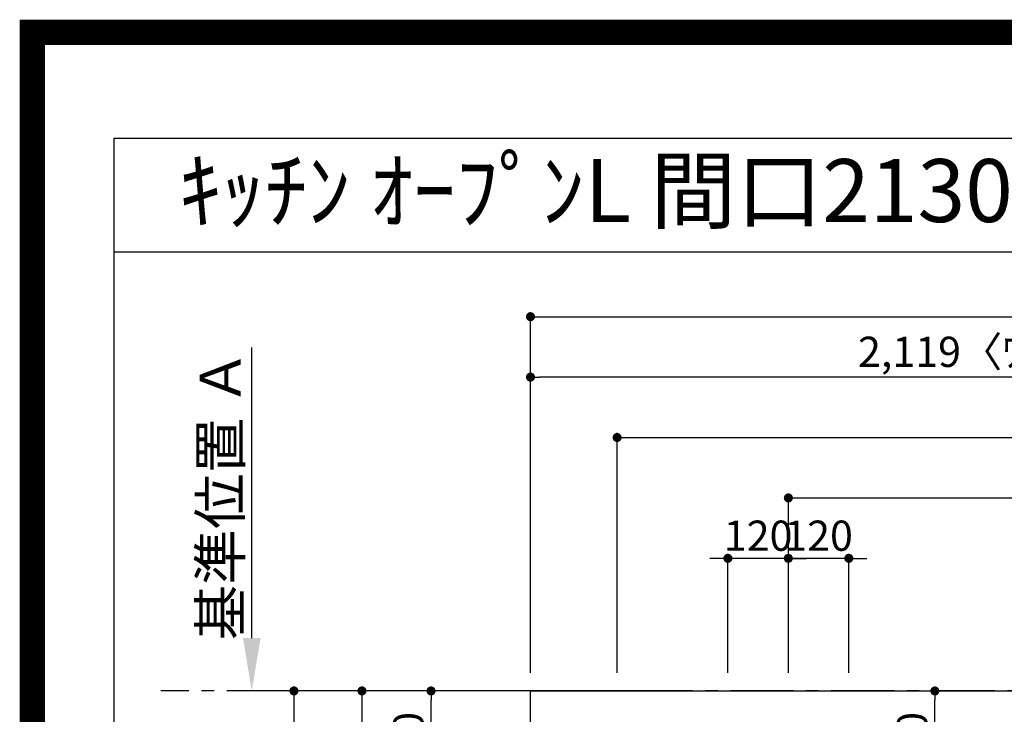
# Model space of a CAD drawing. Extents: x 27948 to 54421, y -22065 to -13195.
# Drawn here: x 41897 to 43852, y -14575 to -13195 of the extents above; entities that cross this region are included whole.
import ezdxf
from ezdxf.enums import TextEntityAlignment as Align

# ---------------------------------------------------------------- set-up
doc = ezdxf.new("R2010")
doc.units = 0
doc.header["$LTSCALE"] = 50
doc.header["$MEASUREMENT"] = 0
doc.linetypes.add('CENTER', pattern=[2, 1.25, -0.25, 0.25, -0.25])
doc.layers.get('0').update_dxf_attribs({"linetype": 'CONTINUOUS'})
doc.layers.get('DEFPOINTS').update_dxf_attribs({"color": 146, "linetype": 'CONTINUOUS'})
for name, color, linetype in [('111-壁仕上', 3, 'CONTINUOUS'), ('126-甲板', 2, 'CONTINUOUS'), ('160-文字', 254, 'CONTINUOUS'), ('166-寸法B', 11, 'CONTINUOUS'), ('190-図面外枠', 5, 'CONTINUOUS')]:
    doc.layers.add(name, color=color, linetype=linetype)
doc.styles.add('KH001', font='txt')
doc.dimstyles.new('KH1xx030', dxfattribs={"dimscale": 30, "dimtxt": 2, "dimasz": 0.6, "dimexe": 0.3, "dimexo": 1.2, "dimgap": 0.5, "dimtad": 3, "dimdec": 1, "dimdsep": 46, "dimlunit": 6, "dimtxsty": 'KH001', "dimblk": 'DOT', "dimcen": 1, "dimdle": 1, "dimclrd": 256, "dimclre": 256, "dimclrt": 256, "dimadec": 0, "dimazin": 0, "dimtfac": 1, "dimtdec": 1, "dimtix": 1, "dimtmove": 2, "dimatfit": 3, "dimldrblk": 'CLOSEDBLANK', "dimfxl": 1, "dimtolj": 1, "dimtzin": 0, "dimlwd": -1, "dimlwe": -1, "dimarcsym": 0})

# ---------------------------------------------------------------- blocks, each defined once
blk = doc.blocks.new('A$C5D946DDC')
at = {"layer": '190-図面外枠'}
for p, q in [((271, 14349.3), (20519, 14349.3)), ((271, 350.7), (271, 14349.3))]:
    blk.add_line(p, q, dxfattribs=at)
at = {"layer": 'DEFPOINTS'}
blk.add_lwpolyline([(0, 0), (20790, 0), (20790, 14700), (0, 14700)], close=True, dxfattribs=at)
blk = doc.blocks.new('_Dot')
at = {"color": 0, "linetype": 'ByBlock', "lineweight": -2}
blk.add_line((-0.5, 0), (-1, 0), dxfattribs=at)
at = {"color": 0, "linetype": 'ByBlock', "const_width": 0.5}
blk.add_lwpolyline([(-0.25, 0, 1), (0.25, 0, 1)], format="xyb", close=True, dxfattribs=at)
blk = doc.blocks.new('*D152')
at = {"layer": '166-寸法B', "transparency": 16777216}
for p, q in [((43405.1, -14265), (43387.1, -14265)), ((43423.1, -14492.4), (43423.1, -14256)), ((43543.1, -14265), (43423.1, -14265)), ((43543.1, -14492.4), (43543.1, -14256)), ((43561.1, -14265), (43579.1, -14265))]:
    blk.add_line(p, q, dxfattribs=at)
at = {"layer": 'DEFPOINTS', "color": 0, "transparency": 16777216}
for p in [(43423.1, -14265), (43423.1, -14528.4), (43543.1, -14528.4)]:
    blk.add_point(p, dxfattribs=at)
at = {"layer": '166-寸法B', "transparency": 16777216, "xscale": 18, "yscale": 18, "zscale": 18}
blk.add_blockref('_Dot', (43423.1, -14265), dxfattribs=at)
at = {"layer": '166-寸法B', "transparency": 16777216, "xscale": 18, "yscale": 18, "zscale": 18, "rotation": 180}
blk.add_blockref('_Dot', (43543.1, -14265), dxfattribs=at)
at = {"layer": '166-寸法B', "transparency": 16777216, "insert": (43483.1, -14220), "char_height": 60, "attachment_point": 5, "style": 'KH001'}
blk.add_mtext('\\A1;120', dxfattribs=at)
blk = doc.blocks.new('_ClosedBlank')
at = {"color": 0, "linetype": 'ByBlock', "lineweight": -2}
for p, q in [((-1, 0.167), (0, 0)), ((-1, 0.167), (-1, -0.167)), ((0, 0), (-1, -0.167))]:
    blk.add_line(p, q, dxfattribs=at)
blk = doc.blocks.new('*D153')
at = {"layer": '166-寸法B', "transparency": 16777216}
for p, q in [((43423.1, -14492.4), (43423.1, -14136)), ((43441.1, -14145), (45015.1, -14145)), ((45033.1, -14492.4), (45033.1, -14136))]:
    blk.add_line(p, q, dxfattribs=at)
at = {"layer": 'DEFPOINTS', "color": 0, "transparency": 16777216}
for p in [(45033.1, -14145), (43423.1, -14528.4), (45033.1, -14528.4)]:
    blk.add_point(p, dxfattribs=at)
at = {"layer": '166-寸法B', "transparency": 16777216, "xscale": 18, "yscale": 18, "zscale": 18, "rotation": 180}
blk.add_blockref('_Dot', (43423.1, -14145), dxfattribs=at)
at = {"layer": '166-寸法B', "transparency": 16777216, "xscale": 18, "yscale": 18, "zscale": 18}
blk.add_blockref('_Dot', (45033.1, -14145), dxfattribs=at)
at = {"layer": '166-寸法B', "transparency": 16777216, "insert": (44228.1, -14096.2), "char_height": 60, "attachment_point": 5, "style": 'KH001'}
blk.add_mtext('\\A1;1,610', dxfattribs=at)
blk = doc.blocks.new('*D154')
at = {"layer": '166-寸法B', "transparency": 16777216}
for p, q in [((43083.1, -14492.4), (43083.1, -14016)), ((45033.1, -14492.4), (45033.1, -14016)), ((43101.1, -14025), (45015.1, -14025))]:
    blk.add_line(p, q, dxfattribs=at)
at = {"layer": 'DEFPOINTS', "color": 0, "transparency": 16777216}
for p in [(45033.1, -14025), (43083.1, -14528.4), (45033.1, -14528.4)]:
    blk.add_point(p, dxfattribs=at)
at = {"layer": '166-寸法B', "transparency": 16777216, "xscale": 18, "yscale": 18, "zscale": 18, "rotation": 180}
blk.add_blockref('_Dot', (43083.1, -14025), dxfattribs=at)
at = {"layer": '166-寸法B', "transparency": 16777216, "xscale": 18, "yscale": 18, "zscale": 18}
blk.add_blockref('_Dot', (45033.1, -14025), dxfattribs=at)
at = {"layer": '166-寸法B', "transparency": 16777216, "insert": (44058.1, -13976.2), "char_height": 60, "attachment_point": 5, "style": 'KH001'}
blk.add_mtext('\\A1;1,950', dxfattribs=at)
blk = doc.blocks.new('*D155')
at = {"layer": '166-寸法B', "transparency": 16777216}
for p, q in [((42586.5, -14528.4), (42432.5, -14528.4)), ((42441.5, -14546.4), (42441.5, -15310.4)), ((42875.1, -15328.4), (42432.5, -15328.4))]:
    blk.add_line(p, q, dxfattribs=at)
at = {"layer": 'DEFPOINTS', "color": 0, "transparency": 16777216}
for p in [(42622.5, -14528.4), (42441.5, -15328.4), (42911.1, -15328.4)]:
    blk.add_point(p, dxfattribs=at)
at = {"layer": '166-寸法B', "transparency": 16777216, "xscale": 18, "yscale": 18, "zscale": 18}
for p, rotation in [((42441.5, -14528.4), 90), ((42441.5, -15328.4), 270)]:
    blk.add_blockref('_Dot', p, dxfattribs=dict(at, rotation=rotation))
at = {"layer": '166-寸法B', "transparency": 16777216, "insert": (42396.5, -14928.4), "char_height": 60, "attachment_point": 5, "rotation": 90, "style": 'KH001'}
blk.add_mtext('\\A1;800', dxfattribs=at)
blk = doc.blocks.new('*D168')
at = {"layer": '166-寸法B', "transparency": 16777216}
for p, q in [((42357.7, -14423.4), (42357.7, -13846.2)), ((42385.5, -14528.4), (42354.7, -14528.4))]:
    blk.add_line(p, q, dxfattribs=at)
blk.add_solid([(42340.2, -14423.4), (42375.2, -14423.4), (42357.7, -14528.4)], dxfattribs=at)
at = {"layer": 'DEFPOINTS', "color": 0, "transparency": 16777216}
for p in [(42357.7, -13855.2), (42414.8, -13855.2), (42415.5, -14528.4)]:
    blk.add_point(p, dxfattribs=at)
at = {"layer": '166-寸法B', "transparency": 16777216, "insert": (42295.2, -14139.3), "char_height": 81, "attachment_point": 5, "rotation": 90, "style": 'KH001'}
blk.add_mtext('\\A1;基準位置 Ａ', dxfattribs=at)
blk = doc.blocks.new('_None')
blk = doc.blocks.new('*D175')
at = {"layer": '166-寸法B', "transparency": 16777216}
for p, q in [((43285.1, -14265), (43267.1, -14265)), ((43303.1, -14492.4), (43303.1, -14256)), ((43423.1, -14265), (43303.1, -14265)), ((43423.1, -14492.4), (43423.1, -14256)), ((43441.1, -14265), (43459.1, -14265))]:
    blk.add_line(p, q, dxfattribs=at)
at = {"layer": 'DEFPOINTS', "color": 0, "transparency": 16777216}
for p in [(43303.1, -14265), (43303.1, -14528.4), (43423.1, -14528.4)]:
    blk.add_point(p, dxfattribs=at)
at = {"layer": '166-寸法B', "transparency": 16777216, "xscale": 18, "yscale": 18, "zscale": 18}
blk.add_blockref('_Dot', (43303.1, -14265), dxfattribs=at)
at = {"layer": '166-寸法B', "transparency": 16777216, "xscale": 18, "yscale": 18, "zscale": 18, "rotation": 180}
blk.add_blockref('_Dot', (43423.1, -14265), dxfattribs=at)
at = {"layer": '166-寸法B', "transparency": 16777216, "insert": (43363.1, -14220), "char_height": 60, "attachment_point": 5, "style": 'KH001'}
blk.add_mtext('\\A1;120', dxfattribs=at)
blk = doc.blocks.new('*D180')
at = {"layer": '166-寸法B', "transparency": 16777216}
for p, q in [((42911.1, -14492.4), (42911.1, -13896)), ((45030.1, -13989), (45030.1, -13896)), ((45012.1, -13905), (42929.1, -13905))]:
    blk.add_line(p, q, dxfattribs=at)
at = {"layer": 'DEFPOINTS', "color": 0, "transparency": 16777216}
for p in [(42911.1, -13905), (45030.1, -14025), (42911.1, -14528.4)]:
    blk.add_point(p, dxfattribs=at)
at = {"layer": '166-寸法B', "transparency": 16777216, "xscale": 18, "yscale": 18, "zscale": 18, "rotation": 180}
blk.add_blockref('_Dot', (42911.1, -13905), dxfattribs=at)
at = {"layer": '166-寸法B', "transparency": 16777216, "xscale": 18, "yscale": 18, "zscale": 18}
blk.add_blockref('_Dot', (45030.1, -13905), dxfattribs=at)
at = {"layer": '166-寸法B', "transparency": 16777216, "insert": (43970.6, -13854.7), "char_height": 60, "attachment_point": 5, "style": 'KH001'}
blk.add_mtext('\\A1;2,119〈ﾜｰｸﾄｯﾌﾟ寸法〉', dxfattribs=at)
blk = doc.blocks.new('*D182')
at = {"layer": '166-寸法B', "transparency": 16777216}
for p, q in [((42911.1, -14492.4), (42911.1, -13776)), ((45033.1, -14492.4), (45033.1, -13776)), ((42929.1, -13785), (45015.1, -13785))]:
    blk.add_line(p, q, dxfattribs=at)
at = {"layer": 'DEFPOINTS', "color": 0, "transparency": 16777216}
for p in [(45033.1, -13785), (42911.1, -14528.4), (45033.1, -14528.4)]:
    blk.add_point(p, dxfattribs=at)
at = {"layer": '166-寸法B', "transparency": 16777216, "xscale": 18, "yscale": 18, "zscale": 18, "rotation": 180}
blk.add_blockref('_Dot', (42911.1, -13785), dxfattribs=at)
at = {"layer": '166-寸法B', "transparency": 16777216, "xscale": 18, "yscale": 18, "zscale": 18}
blk.add_blockref('_Dot', (45033.1, -13785), dxfattribs=at)
at = {"layer": '166-寸法B', "transparency": 16777216, "insert": (43972.1, -13736.2), "char_height": 60, "attachment_point": 5, "style": 'KH001'}
blk.add_mtext('\\A1;2,122', dxfattribs=at)
blk = doc.blocks.new('*D188')
at = {"layer": '166-寸法B', "transparency": 16777216}
for p, q in [((43147.1, -14528.4), (42567.5, -14528.4)), ((42576.5, -14546.4), (42576.5, -14935.4)), ((43254.7, -14953.4), (42567.5, -14953.4))]:
    blk.add_line(p, q, dxfattribs=at)
at = {"layer": 'DEFPOINTS', "color": 0, "transparency": 16777216}
for p in [(43183.1, -14528.4), (42576.5, -14953.4), (43290.7, -14953.4)]:
    blk.add_point(p, dxfattribs=at)
at = {"layer": '166-寸法B', "transparency": 16777216, "xscale": 18, "yscale": 18, "zscale": 18}
for p, rotation in [((42576.5, -14528.4), 90), ((42576.5, -14953.4), 270)]:
    blk.add_blockref('_Dot', p, dxfattribs=dict(at, rotation=rotation))
at = {"layer": '166-寸法B', "transparency": 16777216, "insert": (42531.5, -14740.9), "char_height": 60, "attachment_point": 5, "rotation": 90, "style": 'KH001'}
blk.add_mtext('\\A1;425', dxfattribs=at)
blk = doc.blocks.new('*D189')
at = {"layer": '166-寸法B', "transparency": 16777216}
for p, q in [((43645.5, -14528.4), (43723, -14528.4)), ((43714, -14730.4), (43714, -14546.4)), ((43622.2, -14748.4), (43723, -14748.4))]:
    blk.add_line(p, q, dxfattribs=at)
at = {"layer": 'DEFPOINTS', "color": 0, "transparency": 16777216}
for p in [(43609.5, -14528.4), (43714, -14528.4), (43586.2, -14748.4)]:
    blk.add_point(p, dxfattribs=at)
at = {"layer": '166-寸法B', "transparency": 16777216, "xscale": 18, "yscale": 18, "zscale": 18}
for p, rotation in [((43714, -14528.4), 90), ((43714, -14748.4), 270)]:
    blk.add_blockref('_Dot', p, dxfattribs=dict(at, rotation=rotation))
at = {"layer": '166-寸法B', "transparency": 16777216, "insert": (43669, -14638.4), "char_height": 60, "attachment_point": 5, "rotation": 90, "style": 'KH001'}
blk.add_mtext('\\A1;220', dxfattribs=at)
blk = doc.blocks.new('*D190')
at = {"layer": '166-寸法B', "transparency": 16777216}
for p, q in [((43047.1, -14528.4), (42704.7, -14528.4)), ((42713.7, -14730.4), (42713.7, -14546.4)), ((43047.1, -14748.4), (42704.7, -14748.4))]:
    blk.add_line(p, q, dxfattribs=at)
at = {"layer": 'DEFPOINTS', "color": 0, "transparency": 16777216}
for p in [(42713.7, -14528.4), (43083.1, -14528.4), (43083.1, -14748.4)]:
    blk.add_point(p, dxfattribs=at)
at = {"layer": '166-寸法B', "transparency": 16777216, "xscale": 18, "yscale": 18, "zscale": 18}
for p, rotation in [((42713.7, -14528.4), 90), ((42713.7, -14748.4), 270)]:
    blk.add_blockref('_Dot', p, dxfattribs=dict(at, rotation=rotation))
at = {"layer": '166-寸法B', "transparency": 16777216, "insert": (42668.7, -14638.4), "char_height": 60, "attachment_point": 5, "rotation": 90, "style": 'KH001'}
blk.add_mtext('\\A1;220', dxfattribs=at)

msp = doc.modelspace()

# ---------------------------------------------------------------- linework, layer by layer
at = {"layer": '111-壁仕上', "color": 253, "linetype": 'CENTER', "ltscale": 2}
msp.add_line((45033.07, -14528.43), (42177.08, -14528.43), dxfattribs=at)
at = {"layer": '126-甲板'}
msp.add_lwpolyline([(44383.07, -15328.43), (42911.07, -15328.43), (42911.07, -14528.43), (45030.07, -14528.43), (45030.07, -16350.43), (45030.07, -16350.43)], dxfattribs=at)
at = {"layer": '190-図面外枠'}
msp.add_lwpolyline([(42084.55, -13656.44), (54233.37, -13656.44)], dxfattribs=at)
at = {"layer": 'DEFPOINTS', "color": 1, "const_width": 50}
msp.add_lwpolyline([(41921.96, -22040), (54395.95, -22040), (54395.95, -13220), (41921.96, -13220)], close=True, dxfattribs=at)

# ---------------------------------------------------------------- block references
at = {"layer": '190-図面外枠', "xscale": 0.599999999976717, "yscale": 0.599999999976717, "zscale": 0.599999999976717}
msp.add_blockref('A$C5D946DDC', (41921.96, -22040), dxfattribs=at)

# ---------------------------------------------------------------- texts
at = {"layer": '160-文字', "style": 'KH001'}
msp.add_text('ｷｯﾁﾝ ｵｰﾌﾟﾝL 間口2130X1830 L(左ｼﾝｸ) 背面壁 ｼﾙﾊﾞｰ塗装ﾚﾝｼﾞﾌｰﾄﾞ ｽﾀﾝﾀﾞｰﾄﾞﾀｲﾌﾟ L(左排気) 設備･下地図', height=125, dxfattribs=at).set_placement((42212.79, -13534.44), align=Align.MIDDLE_LEFT)

# ---------------------------------------------------------------- dimensions: what is measured, and where the dimension line sits
at = {"layer": '166-寸法B'}
for base, p1, p2, angle, picture, middle in [((45033.07, -13784.98), (42911.07, -14528.43), (45033.07, -14528.43), 180, '*D182', (43972.07, -13736.17)), ((45033.07, -14024.98), (43083.06, -14528.43), (45033.07, -14528.43), 180, '*D154', (44058.07, -13976.17)), ((45033.07, -14144.98), (43423.08, -14528.43), (45033.07, -14528.43), 180, '*D153', (44228.08, -14096.17)), ((43303.08, -14264.98), (43423.08, -14528.43), (43303.08, -14528.43), 180, '*D175', (43363.08, -14219.98)), ((43423.08, -14264.98), (43543.08, -14528.43), (43423.08, -14528.43), 180, '*D152', (43483.08, -14219.98)), ((42441.53, -15328.43), (42622.5, -14528.43), (42911.07, -15328.43), 90, '*D155', (42396.53, -14928.43)), ((42576.53, -14953.43), (43183.08, -14528.43), (43290.67, -14953.43), 90, '*D188', (42531.53, -14740.93)), ((42713.72, -14528.43), (43083.08, -14748.43), (43083.08, -14528.43), 90, '*D190', (42668.72, -14638.43)), ((43714, -14528.43), (43586.2, -14748.43), (43609.48, -14528.43), 90, '*D189', (43669, -14638.43))]:
    dim = msp.add_linear_dim(base=base, p1=p1, p2=p2, angle=angle, dimstyle='KH1xx030', dxfattribs=at)
    dim.commit()
    dim.dimension.update_dxf_attribs({"geometry": picture, "text_midpoint": middle})
for base, p1, p2, angle, text, override, picture, middle in [((42911.07, -13904.98), (45030.07, -14024.98), (42911.07, -14528.43), 180, '<>〈ﾜｰｸﾄｯﾌﾟ寸法〉', {"dimtmove": 1}, '*D180', (43970.57, -13854.65)), ((42357.72, -13855.17), (42415.52, -14528.43), (42414.83, -13855.17), 270, '基準位置 Ａ', {"dimtxt": 2.7, "dimasz": 3.5, "dimexe": 0.1, "dimexo": 1, "dimblk2": 'None', "dimsah": 1, "dimdle": 0.3, "dimse2": 1}, '*D168', (42295.23, -14139.3))]:
    dim = msp.add_linear_dim(base=base, p1=p1, p2=p2, angle=angle, text=text, dimstyle='KH1xx030', override=override, dxfattribs=at)
    dim.commit()
    dim.dimension.update_dxf_attribs({"geometry": picture, "text_midpoint": middle})

doc.saveas('drawing.dxf')
